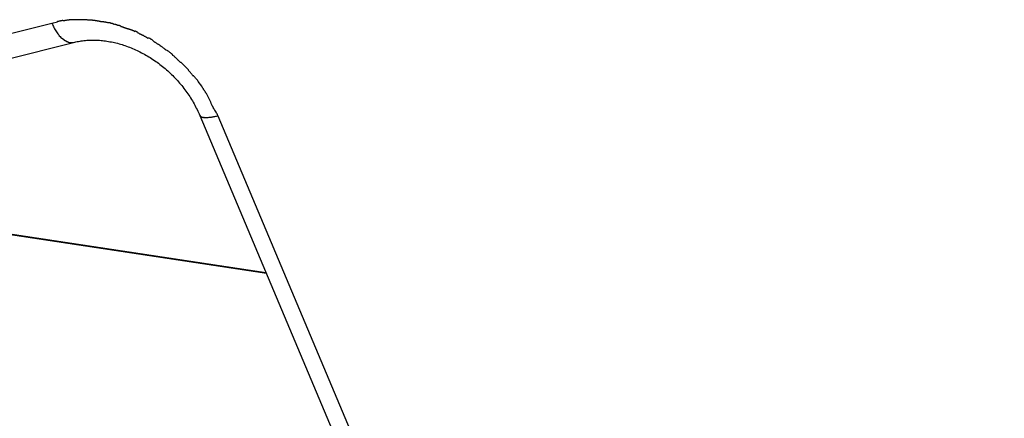
# Model space of a CAD drawing. Extents: x -65 to 65, y -24 to 24.
# Drawn here: x -24 to -23, y -8 to -8 of the extents above; entities that cross this region are included whole.
import ezdxf

# ---------------------------------------------------------------- set-up
doc = ezdxf.new("R2010")
doc.units = 0
doc.layers.get('0').update_dxf_attribs({"linetype": 'CONTINUOUS'})

msp = doc.modelspace()

# ---------------------------------------------------------------- linework, layer by layer
at = {"color": 0}
for points in [[(-24.0706, -7.866), (-23.5913, -7.7457)], [(-23.5913, -7.7457), (-23.5864, -7.7446)], [(-23.5913, -7.7457), (-23.5908, -7.7467), (-23.5904, -7.7478), (-23.5899, -7.7487), (-23.5895, -7.7497), (-23.5889, -7.7507), (-23.5884, -7.7516), (-23.5878, -7.7526), (-23.5872, -7.7534), (-23.5865, -7.7543), (-23.5859, -7.7552), (-23.5852, -7.7561), (-23.5847, -7.7569), (-23.584, -7.7575), (-23.5833, -7.7583), (-23.5826, -7.759)], [(-23.5816, -7.7436), (-23.5816, -7.7436), (-23.5817, -7.7436), (-23.582, -7.7436), (-23.5823, -7.7436), (-23.5826, -7.7437), (-23.5829, -7.7437), (-23.5832, -7.7438), (-23.5835, -7.7438), (-23.584, -7.7441), (-23.5843, -7.7441), (-23.5846, -7.7441), (-23.5849, -7.7441), (-23.5854, -7.7444), (-23.5857, -7.7444), (-23.586, -7.7445), (-23.5863, -7.7445), (-23.5866, -7.7447)], [(-23.5816, -7.7436), (-23.5816, -7.7436), (-23.5817, -7.7436), (-23.582, -7.7436), (-23.5823, -7.7436), (-23.5826, -7.7437), (-23.5829, -7.7437), (-23.5832, -7.7438), (-23.5835, -7.7438), (-23.584, -7.7441), (-23.5843, -7.7441), (-23.5846, -7.7441), (-23.5849, -7.7441), (-23.5854, -7.7444), (-23.5857, -7.7444), (-23.586, -7.7445), (-23.5863, -7.7445), (-23.5866, -7.7447)], [(-23.5763, -7.7431), (-23.5763, -7.7431), (-23.5764, -7.7431), (-23.5767, -7.7431), (-23.577, -7.7431), (-23.5773, -7.7432), (-23.5776, -7.7432), (-23.5779, -7.7432), (-23.5782, -7.7432), (-23.5788, -7.7435), (-23.5791, -7.7435), (-23.5794, -7.7435), (-23.5797, -7.7435), (-23.5802, -7.7437), (-23.5805, -7.7437), (-23.5808, -7.7437), (-23.5811, -7.7437), (-23.5814, -7.7439)], [(-23.5763, -7.7431), (-23.5763, -7.7431), (-23.5764, -7.7431), (-23.5767, -7.7431), (-23.577, -7.7431), (-23.5773, -7.7432), (-23.5776, -7.7432), (-23.5779, -7.7432), (-23.5782, -7.7432), (-23.5788, -7.7435), (-23.5791, -7.7435), (-23.5794, -7.7435), (-23.5797, -7.7435), (-23.5802, -7.7437), (-23.5805, -7.7437), (-23.5808, -7.7437), (-23.5811, -7.7437), (-23.5814, -7.7439)], [(-23.5707, -7.7428), (-23.5707, -7.7428), (-23.571, -7.7428), (-23.5713, -7.7428), (-23.5716, -7.7428), (-23.572, -7.7428), (-23.5723, -7.7428), (-23.5727, -7.7428), (-23.573, -7.7428), (-23.5736, -7.7429), (-23.5739, -7.7429), (-23.5742, -7.7429), (-23.5745, -7.7429), (-23.575, -7.7429), (-23.5753, -7.7429), (-23.5756, -7.7429), (-23.5759, -7.7429), (-23.5762, -7.7431)], [(-23.5707, -7.7428), (-23.5707, -7.7428), (-23.571, -7.7428), (-23.5713, -7.7428), (-23.5716, -7.7428), (-23.572, -7.7428), (-23.5723, -7.7428), (-23.5727, -7.7428), (-23.573, -7.7428), (-23.5736, -7.7429), (-23.5739, -7.7429), (-23.5742, -7.7429), (-23.5745, -7.7429), (-23.575, -7.7429), (-23.5753, -7.7429), (-23.5756, -7.7429), (-23.5759, -7.7429), (-23.5762, -7.7431)], [(-23.5653, -7.7428), (-23.5653, -7.7428), (-23.5653, -7.7428), (-23.5653, -7.7428), (-23.5653, -7.7428), (-23.5656, -7.7428), (-23.5656, -7.7428), (-23.5658, -7.7428), (-23.5658, -7.7428), (-23.5661, -7.7428), (-23.5661, -7.7428), (-23.5661, -7.7428), (-23.5661, -7.7428), (-23.5664, -7.7428), (-23.5664, -7.7428), (-23.5666, -7.7428), (-23.5666, -7.7428), (-23.5669, -7.7428), (-23.5669, -7.7428), (-23.5669, -7.7428), (-23.5672, -7.7428), (-23.5675, -7.7428), (-23.5678, -7.7428), (-23.5678, -7.7428), (-23.5681, -7.7428), (-23.5684, -7.7428), (-23.5687, -7.7428), (-23.5687, -7.7428), (-23.569, -7.7428), (-23.5693, -7.7428), (-23.5696, -7.7428), (-23.5697, -7.7428), (-23.57, -7.7428), (-23.5703, -7.7428), (-23.5706, -7.7428)], [(-23.5653, -7.7428), (-23.5653, -7.7428), (-23.5653, -7.7428), (-23.5653, -7.7428), (-23.5653, -7.7428), (-23.5656, -7.7428), (-23.5656, -7.7428), (-23.5658, -7.7428), (-23.5658, -7.7428), (-23.5661, -7.7428), (-23.5661, -7.7428), (-23.5661, -7.7428), (-23.5661, -7.7428), (-23.5664, -7.7428), (-23.5664, -7.7428), (-23.5666, -7.7428), (-23.5666, -7.7428), (-23.5669, -7.7428), (-23.5669, -7.7428), (-23.5669, -7.7428), (-23.5672, -7.7428), (-23.5675, -7.7428), (-23.5678, -7.7428), (-23.5678, -7.7428), (-23.5681, -7.7428), (-23.5684, -7.7428), (-23.5687, -7.7428), (-23.5687, -7.7428), (-23.569, -7.7428), (-23.5693, -7.7428), (-23.5696, -7.7428), (-23.5697, -7.7428), (-23.57, -7.7428), (-23.5703, -7.7428), (-23.5706, -7.7428)], [(-23.56, -7.7432), (-23.56, -7.7432), (-23.5601, -7.743), (-23.5604, -7.743), (-23.5607, -7.743), (-23.561, -7.743), (-23.5613, -7.743), (-23.5616, -7.743), (-23.5619, -7.743), (-23.5625, -7.743), (-23.5628, -7.7429), (-23.5631, -7.7429), (-23.5634, -7.7429), (-23.564, -7.7429), (-23.5643, -7.7429), (-23.5647, -7.7429), (-23.565, -7.7429), (-23.5656, -7.7429)], [(-23.56, -7.7432), (-23.56, -7.7432), (-23.5601, -7.743), (-23.5604, -7.743), (-23.5607, -7.743), (-23.561, -7.743), (-23.5613, -7.743), (-23.5616, -7.743), (-23.5619, -7.743), (-23.5625, -7.743), (-23.5628, -7.7429), (-23.5631, -7.7429), (-23.5634, -7.7429), (-23.564, -7.7429), (-23.5643, -7.7429), (-23.5647, -7.7429), (-23.565, -7.7429), (-23.5656, -7.7429)], [(-23.5539, -7.7436), (-23.5539, -7.7436), (-23.5541, -7.7434), (-23.5544, -7.7434), (-23.5547, -7.7434), (-23.5551, -7.7434), (-23.5554, -7.7433), (-23.5559, -7.7433), (-23.5562, -7.7433), (-23.5568, -7.7433), (-23.5571, -7.7431), (-23.5574, -7.7431), (-23.5577, -7.7431), (-23.5583, -7.7431), (-23.5586, -7.7431), (-23.5589, -7.7431), (-23.5592, -7.7431), (-23.5597, -7.7431)], [(-23.5539, -7.7436), (-23.5539, -7.7436), (-23.5541, -7.7434), (-23.5544, -7.7434), (-23.5547, -7.7434), (-23.5551, -7.7434), (-23.5554, -7.7433), (-23.5559, -7.7433), (-23.5562, -7.7433), (-23.5568, -7.7433), (-23.5571, -7.7431), (-23.5574, -7.7431), (-23.5577, -7.7431), (-23.5583, -7.7431), (-23.5586, -7.7431), (-23.5589, -7.7431), (-23.5592, -7.7431), (-23.5597, -7.7431)], [(-23.5483, -7.7446), (-23.5483, -7.7446), (-23.5485, -7.7444), (-23.5488, -7.7444), (-23.5491, -7.7443), (-23.5495, -7.7443), (-23.5498, -7.744), (-23.5503, -7.744), (-23.5506, -7.744), (-23.5512, -7.744), (-23.5515, -7.7437), (-23.5519, -7.7437), (-23.5522, -7.7437), (-23.5528, -7.7437), (-23.5531, -7.7436), (-23.5534, -7.7436), (-23.5537, -7.7436), (-23.5542, -7.7436)], [(-23.5483, -7.7446), (-23.5483, -7.7446), (-23.5485, -7.7444), (-23.5488, -7.7444), (-23.5491, -7.7443), (-23.5495, -7.7443), (-23.5498, -7.744), (-23.5503, -7.744), (-23.5506, -7.744), (-23.5512, -7.744), (-23.5515, -7.7437), (-23.5519, -7.7437), (-23.5522, -7.7437), (-23.5528, -7.7437), (-23.5531, -7.7436), (-23.5534, -7.7436), (-23.5537, -7.7436), (-23.5542, -7.7436)], [(-23.5423, -7.7455), (-23.5423, -7.7455), (-23.5425, -7.7453), (-23.5428, -7.7453), (-23.5431, -7.7453), (-23.5435, -7.7453), (-23.5438, -7.745), (-23.5443, -7.745), (-23.5446, -7.745), (-23.5452, -7.745), (-23.5455, -7.7447), (-23.546, -7.7447), (-23.5463, -7.7447), (-23.5469, -7.7447), (-23.5472, -7.7446), (-23.5476, -7.7446), (-23.5479, -7.7446), (-23.5484, -7.7446)], [(-23.5423, -7.7455), (-23.5423, -7.7455), (-23.5425, -7.7453), (-23.5428, -7.7453), (-23.5431, -7.7453), (-23.5435, -7.7453), (-23.5438, -7.745), (-23.5443, -7.745), (-23.5446, -7.745), (-23.5452, -7.745), (-23.5455, -7.7447), (-23.546, -7.7447), (-23.5463, -7.7447), (-23.5469, -7.7447), (-23.5472, -7.7446), (-23.5476, -7.7446), (-23.5479, -7.7446), (-23.5484, -7.7446)], [(-23.5365, -7.747), (-23.5365, -7.747), (-23.5367, -7.7467), (-23.537, -7.7467), (-23.5373, -7.7464), (-23.5376, -7.7464), (-23.5379, -7.7461), (-23.5383, -7.7461), (-23.5386, -7.746), (-23.5392, -7.746), (-23.5395, -7.7457), (-23.5398, -7.7457), (-23.5401, -7.7456), (-23.5407, -7.7456), (-23.541, -7.7455), (-23.5413, -7.7455), (-23.5416, -7.7455), (-23.5421, -7.7455)], [(-23.5365, -7.747), (-23.5365, -7.747), (-23.5367, -7.7467), (-23.537, -7.7467), (-23.5373, -7.7464), (-23.5376, -7.7464), (-23.5379, -7.7461), (-23.5383, -7.7461), (-23.5386, -7.746), (-23.5392, -7.746), (-23.5395, -7.7457), (-23.5398, -7.7457), (-23.5401, -7.7456), (-23.5407, -7.7456), (-23.541, -7.7455), (-23.5413, -7.7455), (-23.5416, -7.7455), (-23.5421, -7.7455)], [(-23.5304, -7.7489), (-23.5304, -7.7489), (-23.5306, -7.7486), (-23.5309, -7.7486), (-23.5312, -7.7483), (-23.5316, -7.7483), (-23.5319, -7.748), (-23.5324, -7.748), (-23.5327, -7.7478), (-23.5333, -7.7478), (-23.5336, -7.7475), (-23.5339, -7.7475), (-23.5342, -7.7473), (-23.5348, -7.7473), (-23.5351, -7.747), (-23.5355, -7.747), (-23.5358, -7.747), (-23.5363, -7.747)], [(-23.5304, -7.7489), (-23.5304, -7.7489), (-23.5306, -7.7486), (-23.5309, -7.7486), (-23.5312, -7.7483), (-23.5316, -7.7483), (-23.5319, -7.748), (-23.5324, -7.748), (-23.5327, -7.7478), (-23.5333, -7.7478), (-23.5336, -7.7475), (-23.5339, -7.7475), (-23.5342, -7.7473), (-23.5348, -7.7473), (-23.5351, -7.747), (-23.5355, -7.747), (-23.5358, -7.747), (-23.5363, -7.747)], [(-23.5246, -7.751), (-23.5246, -7.751), (-23.5249, -7.7507), (-23.5252, -7.7507), (-23.5255, -7.7504), (-23.5259, -7.7504), (-23.5262, -7.7501), (-23.5267, -7.7501), (-23.527, -7.7499), (-23.5276, -7.7499), (-23.5279, -7.7496), (-23.5283, -7.7496), (-23.5286, -7.7493), (-23.5292, -7.7493), (-23.5295, -7.749), (-23.5299, -7.749), (-23.5302, -7.749), (-23.5307, -7.749)], [(-23.5246, -7.751), (-23.5246, -7.751), (-23.5249, -7.7507), (-23.5252, -7.7507), (-23.5255, -7.7504), (-23.5259, -7.7504), (-23.5262, -7.7501), (-23.5267, -7.7501), (-23.527, -7.7499), (-23.5276, -7.7499), (-23.5279, -7.7496), (-23.5283, -7.7496), (-23.5286, -7.7493), (-23.5292, -7.7493), (-23.5295, -7.749), (-23.5299, -7.749), (-23.5302, -7.749), (-23.5307, -7.749)], [(-23.5184, -7.7534), (-23.5184, -7.7534), (-23.5187, -7.7531), (-23.519, -7.753), (-23.5193, -7.7527), (-23.5197, -7.7527), (-23.52, -7.7524), (-23.5205, -7.7524), (-23.5208, -7.7521), (-23.5214, -7.7521), (-23.5217, -7.7518), (-23.5222, -7.7516), (-23.5225, -7.7513), (-23.5231, -7.7513), (-23.5234, -7.751), (-23.5238, -7.751), (-23.5241, -7.7509), (-23.5246, -7.7509)], [(-23.5184, -7.7534), (-23.5184, -7.7534), (-23.5187, -7.7531), (-23.519, -7.753), (-23.5193, -7.7527), (-23.5197, -7.7527), (-23.52, -7.7524), (-23.5205, -7.7524), (-23.5208, -7.7521), (-23.5214, -7.7521), (-23.5217, -7.7518), (-23.5222, -7.7516), (-23.5225, -7.7513), (-23.5231, -7.7513), (-23.5234, -7.751), (-23.5238, -7.751), (-23.5241, -7.7509), (-23.5246, -7.7509)], [(-23.5826, -7.7589), (-23.5826, -7.7589), (-23.5823, -7.7589), (-23.5823, -7.7589), (-23.5823, -7.7589), (-23.5823, -7.7589), (-23.5821, -7.7589), (-23.5821, -7.7589), (-23.5821, -7.7589), (-23.5821, -7.7592), (-23.5819, -7.7592), (-23.5819, -7.7592), (-23.5819, -7.7592), (-23.5819, -7.7593), (-23.5819, -7.7593), (-23.5819, -7.7593), (-23.5819, -7.7593), (-23.5819, -7.7596)], [(-23.5826, -7.7589), (-23.5826, -7.7589), (-23.5823, -7.7589), (-23.5823, -7.7589), (-23.5823, -7.7589), (-23.5823, -7.7589), (-23.5821, -7.7589), (-23.5821, -7.7589), (-23.5821, -7.7589), (-23.5821, -7.7592), (-23.5819, -7.7592), (-23.5819, -7.7592), (-23.5819, -7.7592), (-23.5819, -7.7593), (-23.5819, -7.7593), (-23.5819, -7.7593), (-23.5819, -7.7593), (-23.5819, -7.7596)], [(-23.5818, -7.7596), (-23.5818, -7.7596), (-23.5815, -7.7596), (-23.5815, -7.7596), (-23.5815, -7.7596), (-23.5815, -7.7596), (-23.5814, -7.7596), (-23.5814, -7.7596), (-23.5814, -7.7596), (-23.5814, -7.7598), (-23.5811, -7.7598), (-23.5811, -7.7598), (-23.5811, -7.7598), (-23.5811, -7.7598), (-23.5811, -7.7598), (-23.5811, -7.7598), (-23.5811, -7.7598), (-23.5811, -7.7601)], [(-23.5818, -7.7596), (-23.5818, -7.7596), (-23.5815, -7.7596), (-23.5815, -7.7596), (-23.5815, -7.7596), (-23.5815, -7.7596), (-23.5814, -7.7596), (-23.5814, -7.7596), (-23.5814, -7.7596), (-23.5814, -7.7598), (-23.5811, -7.7598), (-23.5811, -7.7598), (-23.5811, -7.7598), (-23.5811, -7.7598), (-23.5811, -7.7598), (-23.5811, -7.7598), (-23.5811, -7.7598), (-23.5811, -7.7601)], [(-23.5126, -7.7562), (-23.5126, -7.7562), (-23.5129, -7.7559), (-23.5132, -7.7557), (-23.5135, -7.7554), (-23.5139, -7.7554), (-23.5142, -7.7551), (-23.5145, -7.7548), (-23.5148, -7.7545), (-23.5154, -7.7545), (-23.5157, -7.7542), (-23.516, -7.7539), (-23.5163, -7.7536), (-23.5169, -7.7535), (-23.5172, -7.7532), (-23.5175, -7.7531), (-23.5178, -7.7529), (-23.5183, -7.7529)], [(-23.5126, -7.7562), (-23.5126, -7.7562), (-23.5129, -7.7559), (-23.5132, -7.7557), (-23.5135, -7.7554), (-23.5139, -7.7554), (-23.5142, -7.7551), (-23.5145, -7.7548), (-23.5148, -7.7545), (-23.5154, -7.7545), (-23.5157, -7.7542), (-23.516, -7.7539), (-23.5163, -7.7536), (-23.5169, -7.7535), (-23.5172, -7.7532), (-23.5175, -7.7531), (-23.5178, -7.7529), (-23.5183, -7.7529)], [(-23.5069, -7.7593), (-23.5069, -7.7593), (-23.5072, -7.759), (-23.5075, -7.7588), (-23.5078, -7.7585), (-23.5082, -7.7585), (-23.5085, -7.7582), (-23.5089, -7.7579), (-23.5092, -7.7576), (-23.5098, -7.7576), (-23.5101, -7.7573), (-23.5104, -7.757), (-23.5107, -7.7567), (-23.5113, -7.7567), (-23.5116, -7.7564), (-23.512, -7.7564), (-23.5123, -7.7562), (-23.5128, -7.7562)], [(-23.5069, -7.7593), (-23.5069, -7.7593), (-23.5072, -7.759), (-23.5075, -7.7588), (-23.5078, -7.7585), (-23.5082, -7.7585), (-23.5085, -7.7582), (-23.5089, -7.7579), (-23.5092, -7.7576), (-23.5098, -7.7576), (-23.5101, -7.7573), (-23.5104, -7.757), (-23.5107, -7.7567), (-23.5113, -7.7567), (-23.5116, -7.7564), (-23.512, -7.7564), (-23.5123, -7.7562), (-23.5128, -7.7562)], [(-23.5013, -7.7622), (-23.5013, -7.7622), (-23.5016, -7.7619), (-23.5019, -7.7616), (-23.5022, -7.7613), (-23.5025, -7.7612), (-23.5028, -7.7609), (-23.5031, -7.7606), (-23.5034, -7.7603), (-23.5039, -7.7603), (-23.5042, -7.76), (-23.5045, -7.7597), (-23.5048, -7.7594), (-23.5053, -7.7594), (-23.5056, -7.7591), (-23.5059, -7.7591), (-23.5062, -7.7589), (-23.5068, -7.7589)], [(-23.5013, -7.7622), (-23.5013, -7.7622), (-23.5016, -7.7619), (-23.5019, -7.7616), (-23.5022, -7.7613), (-23.5025, -7.7612), (-23.5028, -7.7609), (-23.5031, -7.7606), (-23.5034, -7.7603), (-23.5039, -7.7603), (-23.5042, -7.76), (-23.5045, -7.7597), (-23.5048, -7.7594), (-23.5053, -7.7594), (-23.5056, -7.7591), (-23.5059, -7.7591), (-23.5062, -7.7589), (-23.5068, -7.7589)], [(-24.0516, -7.883), (-23.5722, -7.7627)], [(-23.5811, -7.7602), (-23.5811, -7.7602), (-23.5808, -7.7602), (-23.5808, -7.7602), (-23.5808, -7.7602), (-23.5808, -7.7602), (-23.5806, -7.7602), (-23.5806, -7.7602), (-23.5806, -7.7602), (-23.5806, -7.7604), (-23.5804, -7.7604), (-23.5804, -7.7604), (-23.5804, -7.7604), (-23.5804, -7.7605), (-23.5804, -7.7605), (-23.5804, -7.7605), (-23.5804, -7.7605), (-23.5804, -7.7607)], [(-23.5811, -7.7602), (-23.5811, -7.7602), (-23.5808, -7.7602), (-23.5808, -7.7602), (-23.5808, -7.7602), (-23.5808, -7.7602), (-23.5806, -7.7602), (-23.5806, -7.7602), (-23.5806, -7.7602), (-23.5806, -7.7604), (-23.5804, -7.7604), (-23.5804, -7.7604), (-23.5804, -7.7604), (-23.5804, -7.7605), (-23.5804, -7.7605), (-23.5804, -7.7605), (-23.5804, -7.7605), (-23.5804, -7.7607)], [(-23.5804, -7.7607), (-23.5804, -7.7607), (-23.5801, -7.7607), (-23.5801, -7.7607), (-23.5801, -7.7607), (-23.5801, -7.7607), (-23.58, -7.7607), (-23.58, -7.7607), (-23.58, -7.7607), (-23.58, -7.7608), (-23.5797, -7.7608), (-23.5797, -7.7608), (-23.5797, -7.7608), (-23.5797, -7.7608), (-23.5797, -7.7608), (-23.5797, -7.7608), (-23.5797, -7.7608), (-23.5797, -7.7611)], [(-23.5804, -7.7607), (-23.5804, -7.7607), (-23.5801, -7.7607), (-23.5801, -7.7607), (-23.5801, -7.7607), (-23.5801, -7.7607), (-23.58, -7.7607), (-23.58, -7.7607), (-23.58, -7.7607), (-23.58, -7.7608), (-23.5797, -7.7608), (-23.5797, -7.7608), (-23.5797, -7.7608), (-23.5797, -7.7608), (-23.5797, -7.7608), (-23.5797, -7.7608), (-23.5797, -7.7608), (-23.5797, -7.7611)], [(-23.5797, -7.7611), (-23.5797, -7.7611), (-23.5794, -7.7611), (-23.5794, -7.7611), (-23.5794, -7.7611), (-23.5794, -7.7611), (-23.5793, -7.7611), (-23.5793, -7.7611), (-23.5793, -7.7611), (-23.5793, -7.7613), (-23.579, -7.7613), (-23.579, -7.7613), (-23.579, -7.7613), (-23.579, -7.7613), (-23.579, -7.7613), (-23.579, -7.7613), (-23.579, -7.7613), (-23.579, -7.7616)], [(-23.5797, -7.7611), (-23.5797, -7.7611), (-23.5794, -7.7611), (-23.5794, -7.7611), (-23.5794, -7.7611), (-23.5794, -7.7611), (-23.5793, -7.7611), (-23.5793, -7.7611), (-23.5793, -7.7611), (-23.5793, -7.7613), (-23.579, -7.7613), (-23.579, -7.7613), (-23.579, -7.7613), (-23.579, -7.7613), (-23.579, -7.7613), (-23.579, -7.7613), (-23.579, -7.7613), (-23.579, -7.7616)], [(-23.579, -7.7615), (-23.579, -7.7615), (-23.5787, -7.7615), (-23.5787, -7.7615), (-23.5787, -7.7615), (-23.5787, -7.7615), (-23.5786, -7.7615), (-23.5786, -7.7615), (-23.5786, -7.7615), (-23.5786, -7.7616), (-23.5783, -7.7616), (-23.5783, -7.7616), (-23.5783, -7.7616), (-23.5783, -7.7616), (-23.5783, -7.7616), (-23.5783, -7.7616), (-23.5783, -7.7616), (-23.5783, -7.7619)], [(-23.579, -7.7615), (-23.579, -7.7615), (-23.5787, -7.7615), (-23.5787, -7.7615), (-23.5787, -7.7615), (-23.5787, -7.7615), (-23.5786, -7.7615), (-23.5786, -7.7615), (-23.5786, -7.7615), (-23.5786, -7.7616), (-23.5783, -7.7616), (-23.5783, -7.7616), (-23.5783, -7.7616), (-23.5783, -7.7616), (-23.5783, -7.7616), (-23.5783, -7.7616), (-23.5783, -7.7616), (-23.5783, -7.7619)], [(-23.5783, -7.762), (-23.5783, -7.762), (-23.578, -7.762), (-23.578, -7.762), (-23.578, -7.762), (-23.578, -7.762), (-23.5779, -7.762), (-23.5779, -7.762), (-23.5779, -7.762), (-23.5779, -7.762), (-23.5776, -7.762), (-23.5776, -7.762), (-23.5776, -7.762), (-23.5776, -7.762), (-23.5776, -7.762), (-23.5776, -7.762), (-23.5776, -7.762), (-23.5776, -7.7623)], [(-23.5783, -7.762), (-23.5783, -7.762), (-23.578, -7.762), (-23.578, -7.762), (-23.578, -7.762), (-23.578, -7.762), (-23.5779, -7.762), (-23.5779, -7.762), (-23.5779, -7.762), (-23.5779, -7.762), (-23.5776, -7.762), (-23.5776, -7.762), (-23.5776, -7.762), (-23.5776, -7.762), (-23.5776, -7.762), (-23.5776, -7.762), (-23.5776, -7.762), (-23.5776, -7.7623)], [(-23.5776, -7.7622), (-23.5776, -7.7622), (-23.5773, -7.7622), (-23.5773, -7.7622), (-23.5773, -7.7622), (-23.5773, -7.7622), (-23.5771, -7.7622), (-23.5771, -7.7622), (-23.5771, -7.7622), (-23.5771, -7.7622), (-23.5768, -7.7622), (-23.5768, -7.7622), (-23.5768, -7.7622), (-23.5768, -7.7622), (-23.5768, -7.7622), (-23.5768, -7.7622), (-23.5768, -7.7622), (-23.5768, -7.7624)], [(-23.5776, -7.7622), (-23.5776, -7.7622), (-23.5773, -7.7622), (-23.5773, -7.7622), (-23.5773, -7.7622), (-23.5773, -7.7622), (-23.5771, -7.7622), (-23.5771, -7.7622), (-23.5771, -7.7622), (-23.5771, -7.7622), (-23.5768, -7.7622), (-23.5768, -7.7622), (-23.5768, -7.7622), (-23.5768, -7.7622), (-23.5768, -7.7622), (-23.5768, -7.7622), (-23.5768, -7.7622), (-23.5768, -7.7624)], [(-23.5769, -7.7625), (-23.5769, -7.7625), (-23.5766, -7.7625), (-23.5766, -7.7625), (-23.5766, -7.7625), (-23.5766, -7.7625), (-23.5765, -7.7625), (-23.5765, -7.7625), (-23.5765, -7.7625), (-23.5765, -7.7625), (-23.5762, -7.7625), (-23.5762, -7.7625), (-23.5762, -7.7625), (-23.5762, -7.7625), (-23.5762, -7.7625), (-23.5762, -7.7625), (-23.5762, -7.7625), (-23.5762, -7.7626)], [(-23.5769, -7.7625), (-23.5769, -7.7625), (-23.5766, -7.7625), (-23.5766, -7.7625), (-23.5766, -7.7625), (-23.5766, -7.7625), (-23.5765, -7.7625), (-23.5765, -7.7625), (-23.5765, -7.7625), (-23.5765, -7.7625), (-23.5762, -7.7625), (-23.5762, -7.7625), (-23.5762, -7.7625), (-23.5762, -7.7625), (-23.5762, -7.7625), (-23.5762, -7.7625), (-23.5762, -7.7625), (-23.5762, -7.7626)], [(-23.5761, -7.7627), (-23.5755, -7.7628)], [(-23.5755, -7.7628), (-23.5755, -7.7628), (-23.5752, -7.7628), (-23.5752, -7.7628), (-23.5752, -7.7628), (-23.5752, -7.7628), (-23.5752, -7.7628), (-23.5752, -7.7628), (-23.5752, -7.7628), (-23.5752, -7.7628), (-23.5749, -7.7628), (-23.5749, -7.7628), (-23.5749, -7.7628), (-23.5749, -7.7628), (-23.5749, -7.7628), (-23.5749, -7.7628), (-23.5749, -7.7628), (-23.5749, -7.7629)], [(-23.5755, -7.7628), (-23.5755, -7.7628), (-23.5752, -7.7628), (-23.5752, -7.7628), (-23.5752, -7.7628), (-23.5752, -7.7628), (-23.5752, -7.7628), (-23.5752, -7.7628), (-23.5752, -7.7628), (-23.5752, -7.7628), (-23.5749, -7.7628), (-23.5749, -7.7628), (-23.5749, -7.7628), (-23.5749, -7.7628), (-23.5749, -7.7628), (-23.5749, -7.7628), (-23.5749, -7.7628), (-23.5749, -7.7629)], [(-23.5749, -7.7629), (-23.5749, -7.7629), (-23.5746, -7.7629), (-23.5746, -7.7629), (-23.5746, -7.7629), (-23.5746, -7.7629), (-23.5746, -7.7629), (-23.5746, -7.7629), (-23.5746, -7.7629), (-23.5746, -7.7629), (-23.5746, -7.7629), (-23.5746, -7.7629), (-23.5746, -7.7629), (-23.5746, -7.7629), (-23.5746, -7.7629), (-23.5746, -7.7629), (-23.5746, -7.7629), (-23.5746, -7.7629), (-23.5746, -7.7629), (-23.5743, -7.7628), (-23.5743, -7.7628), (-23.5743, -7.7628), (-23.5743, -7.7628), (-23.5741, -7.7628), (-23.5741, -7.7628), (-23.5741, -7.7628), (-23.5741, -7.7628), (-23.5738, -7.7628), (-23.5738, -7.7628), (-23.5738, -7.7628), (-23.5738, -7.7628), (-23.5738, -7.7628), (-23.5738, -7.7628), (-23.5738, -7.7628), (-23.5738, -7.7628)], [(-23.5749, -7.7629), (-23.5749, -7.7629), (-23.5746, -7.7629), (-23.5746, -7.7629), (-23.5746, -7.7629), (-23.5746, -7.7629), (-23.5746, -7.7629), (-23.5746, -7.7629), (-23.5746, -7.7629), (-23.5746, -7.7629), (-23.5746, -7.7629), (-23.5746, -7.7629), (-23.5746, -7.7629), (-23.5746, -7.7629), (-23.5746, -7.7629), (-23.5746, -7.7629), (-23.5746, -7.7629), (-23.5746, -7.7629), (-23.5746, -7.7629), (-23.5743, -7.7628), (-23.5743, -7.7628), (-23.5743, -7.7628), (-23.5743, -7.7628), (-23.5741, -7.7628), (-23.5741, -7.7628), (-23.5741, -7.7628), (-23.5741, -7.7628), (-23.5738, -7.7628), (-23.5738, -7.7628), (-23.5738, -7.7628), (-23.5738, -7.7628), (-23.5738, -7.7628), (-23.5738, -7.7628), (-23.5738, -7.7628), (-23.5738, -7.7628)], [(-23.5738, -7.7629), (-23.5738, -7.7629), (-23.5735, -7.7627), (-23.5735, -7.7627), (-23.5732, -7.7627), (-23.5732, -7.7627), (-23.5729, -7.7627), (-23.5729, -7.7627), (-23.5729, -7.7627), (-23.5729, -7.7627), (-23.5726, -7.7627), (-23.5726, -7.7627), (-23.5726, -7.7627), (-23.5726, -7.7627), (-23.5723, -7.7627), (-23.5723, -7.7627), (-23.5723, -7.7627), (-23.5723, -7.7627)], [(-23.5738, -7.7629), (-23.5738, -7.7629), (-23.5735, -7.7627), (-23.5735, -7.7627), (-23.5732, -7.7627), (-23.5732, -7.7627), (-23.5729, -7.7627), (-23.5729, -7.7627), (-23.5729, -7.7627), (-23.5729, -7.7627), (-23.5726, -7.7627), (-23.5726, -7.7627), (-23.5726, -7.7627), (-23.5726, -7.7627), (-23.5723, -7.7627), (-23.5723, -7.7627), (-23.5723, -7.7627), (-23.5723, -7.7627)], [(-23.5723, -7.7627), (-23.5711, -7.7624), (-23.5701, -7.7623), (-23.5689, -7.762), (-23.5677, -7.7618), (-23.5665, -7.7616), (-23.5654, -7.7614), (-23.5642, -7.7613), (-23.563, -7.7611), (-23.5618, -7.761), (-23.5606, -7.7609), (-23.5594, -7.7608), (-23.5581, -7.7608), (-23.5569, -7.7607), (-23.5557, -7.7607), (-23.5544, -7.7607), (-23.5531, -7.7607), (-23.5518, -7.7608), (-23.5506, -7.7608), (-23.5493, -7.7609), (-23.548, -7.761), (-23.5467, -7.7611), (-23.5455, -7.7613), (-23.5441, -7.7615), (-23.5428, -7.7617), (-23.5416, -7.7619), (-23.5402, -7.7621), (-23.5389, -7.7623), (-23.5375, -7.7625), (-23.5363, -7.7628), (-23.5349, -7.7631), (-23.5336, -7.7635), (-23.5322, -7.7639), (-23.531, -7.7642), (-23.5296, -7.7646), (-23.5283, -7.7651), (-23.527, -7.7655), (-23.5256, -7.766), (-23.5243, -7.7665), (-23.5229, -7.767), (-23.5217, -7.7674), (-23.5203, -7.768), (-23.519, -7.7686), (-23.5177, -7.7692), (-23.5164, -7.7698), (-23.5151, -7.7704), (-23.5138, -7.7711), (-23.5125, -7.7718), (-23.5112, -7.7724), (-23.5099, -7.7731), (-23.5086, -7.7738), (-23.5074, -7.7746), (-23.5061, -7.7753), (-23.5049, -7.7761), (-23.5036, -7.7768), (-23.5024, -7.7777), (-23.5012, -7.7785), (-23.4999, -7.7794), (-23.4987, -7.7802), (-23.4975, -7.7811), (-23.4963, -7.782), (-23.4951, -7.7829), (-23.4939, -7.7838), (-23.4929, -7.7848), (-23.4917, -7.7858), (-23.4905, -7.7867), (-23.4894, -7.7877), (-23.4884, -7.7887), (-23.4872, -7.7898), (-23.4861, -7.7908), (-23.485, -7.7918), (-23.4841, -7.7929), (-23.483, -7.794), (-23.482, -7.7951), (-23.4809, -7.7962), (-23.4799, -7.7973), (-23.479, -7.7984), (-23.478, -7.7996), (-23.4771, -7.8007), (-23.4761, -7.8019), (-23.4752, -7.8031), (-23.4744, -7.8043), (-23.4735, -7.8055), (-23.4726, -7.8066), (-23.4717, -7.8079), (-23.4709, -7.8091), (-23.47, -7.8103), (-23.4693, -7.8115), (-23.4685, -7.8128), (-23.4677, -7.8141), (-23.467, -7.8153), (-23.4663, -7.8166), (-23.4655, -7.8179), (-23.4649, -7.8192), (-23.4643, -7.8204), (-23.4636, -7.8217), (-23.463, -7.823), (-23.4624, -7.8243), (-23.4618, -7.8256), (-23.4612, -7.8269)], [(-23.4958, -7.766), (-23.4958, -7.766), (-23.4959, -7.7657), (-23.4962, -7.7655), (-23.4965, -7.7652), (-23.4968, -7.7652), (-23.4971, -7.7649), (-23.4976, -7.7646), (-23.4979, -7.7643), (-23.4985, -7.7642), (-23.4988, -7.7639), (-23.4991, -7.7636), (-23.4994, -7.7633), (-23.5, -7.7631), (-23.5003, -7.7628), (-23.5006, -7.7628), (-23.5009, -7.7626), (-23.5013, -7.7626)], [(-23.4958, -7.766), (-23.4958, -7.766), (-23.4959, -7.7657), (-23.4962, -7.7655), (-23.4965, -7.7652), (-23.4968, -7.7652), (-23.4971, -7.7649), (-23.4976, -7.7646), (-23.4979, -7.7643), (-23.4985, -7.7642), (-23.4988, -7.7639), (-23.4991, -7.7636), (-23.4994, -7.7633), (-23.5, -7.7631), (-23.5003, -7.7628), (-23.5006, -7.7628), (-23.5009, -7.7626), (-23.5013, -7.7626)], [(-23.4907, -7.7699), (-23.4907, -7.7699), (-23.4908, -7.7696), (-23.4911, -7.7694), (-23.4914, -7.7691), (-23.4917, -7.769), (-23.492, -7.7687), (-23.4923, -7.7684), (-23.4926, -7.7681), (-23.4931, -7.7679), (-23.4934, -7.7676), (-23.4937, -7.7673), (-23.494, -7.767), (-23.4945, -7.7667), (-23.4948, -7.7664), (-23.4951, -7.7663), (-23.4954, -7.7661), (-23.4957, -7.7661)], [(-23.4907, -7.7699), (-23.4907, -7.7699), (-23.4908, -7.7696), (-23.4911, -7.7694), (-23.4914, -7.7691), (-23.4917, -7.769), (-23.492, -7.7687), (-23.4923, -7.7684), (-23.4926, -7.7681), (-23.4931, -7.7679), (-23.4934, -7.7676), (-23.4937, -7.7673), (-23.494, -7.767), (-23.4945, -7.7667), (-23.4948, -7.7664), (-23.4951, -7.7663), (-23.4954, -7.7661), (-23.4957, -7.7661)], [(-23.4853, -7.7737), (-23.4853, -7.7737), (-23.4853, -7.7734), (-23.4856, -7.7732), (-23.4859, -7.7729), (-23.4862, -7.7728), (-23.4865, -7.7725), (-23.4868, -7.7722), (-23.4871, -7.7719), (-23.4877, -7.7717), (-23.488, -7.7714), (-23.4883, -7.7711), (-23.4886, -7.7708), (-23.4891, -7.7705), (-23.4894, -7.7702), (-23.4897, -7.7701), (-23.49, -7.7699), (-23.4903, -7.7699)], [(-23.4853, -7.7737), (-23.4853, -7.7737), (-23.4853, -7.7734), (-23.4856, -7.7732), (-23.4859, -7.7729), (-23.4862, -7.7728), (-23.4865, -7.7725), (-23.4868, -7.7722), (-23.4871, -7.7719), (-23.4877, -7.7717), (-23.488, -7.7714), (-23.4883, -7.7711), (-23.4886, -7.7708), (-23.4891, -7.7705), (-23.4894, -7.7702), (-23.4897, -7.7701), (-23.49, -7.7699), (-23.4903, -7.7699)], [(-23.4805, -7.7784), (-23.4805, -7.7784), (-23.4806, -7.7781), (-23.4809, -7.7778), (-23.4812, -7.7775), (-23.4815, -7.7772), (-23.4818, -7.7768), (-23.4821, -7.7765), (-23.4824, -7.7762), (-23.483, -7.7759), (-23.4833, -7.7755), (-23.4836, -7.7752), (-23.4839, -7.7749), (-23.4844, -7.7746), (-23.4847, -7.7743), (-23.485, -7.7741), (-23.4853, -7.7739), (-23.4856, -7.7739)], [(-23.4805, -7.7784), (-23.4805, -7.7784), (-23.4806, -7.7781), (-23.4809, -7.7778), (-23.4812, -7.7775), (-23.4815, -7.7772), (-23.4818, -7.7768), (-23.4821, -7.7765), (-23.4824, -7.7762), (-23.483, -7.7759), (-23.4833, -7.7755), (-23.4836, -7.7752), (-23.4839, -7.7749), (-23.4844, -7.7746), (-23.4847, -7.7743), (-23.485, -7.7741), (-23.4853, -7.7739), (-23.4856, -7.7739)], [(-23.4757, -7.7825), (-23.4757, -7.7825), (-23.4758, -7.7822), (-23.4761, -7.7819), (-23.4764, -7.7816), (-23.4767, -7.7814), (-23.477, -7.7811), (-23.4773, -7.7808), (-23.4776, -7.7805), (-23.4781, -7.7804), (-23.4784, -7.7801), (-23.4787, -7.7798), (-23.479, -7.7795), (-23.4793, -7.7792), (-23.4796, -7.7789), (-23.4799, -7.7786), (-23.4802, -7.7783), (-23.4805, -7.7783)], [(-23.4757, -7.7825), (-23.4757, -7.7825), (-23.4758, -7.7822), (-23.4761, -7.7819), (-23.4764, -7.7816), (-23.4767, -7.7814), (-23.477, -7.7811), (-23.4773, -7.7808), (-23.4776, -7.7805), (-23.4781, -7.7804), (-23.4784, -7.7801), (-23.4787, -7.7798), (-23.479, -7.7795), (-23.4793, -7.7792), (-23.4796, -7.7789), (-23.4799, -7.7786), (-23.4802, -7.7783), (-23.4805, -7.7783)], [(-23.4712, -7.7871), (-23.4712, -7.7871), (-23.4712, -7.7868), (-23.4715, -7.7865), (-23.4718, -7.7862), (-23.4721, -7.786), (-23.4724, -7.7857), (-23.4727, -7.7854), (-23.473, -7.7851), (-23.4733, -7.7848), (-23.4736, -7.7845), (-23.4739, -7.7842), (-23.4742, -7.7839), (-23.4745, -7.7836), (-23.4747, -7.7833), (-23.475, -7.783), (-23.4753, -7.7827), (-23.4756, -7.7827)], [(-23.4712, -7.7871), (-23.4712, -7.7871), (-23.4712, -7.7868), (-23.4715, -7.7865), (-23.4718, -7.7862), (-23.4721, -7.786), (-23.4724, -7.7857), (-23.4727, -7.7854), (-23.473, -7.7851), (-23.4733, -7.7848), (-23.4736, -7.7845), (-23.4739, -7.7842), (-23.4742, -7.7839), (-23.4745, -7.7836), (-23.4747, -7.7833), (-23.475, -7.783), (-23.4753, -7.7827), (-23.4756, -7.7827)], [(-23.467, -7.7924), (-23.467, -7.7924), (-23.467, -7.792), (-23.4673, -7.7917), (-23.4676, -7.7914), (-23.4679, -7.7911), (-23.4682, -7.7906), (-23.4685, -7.7903), (-23.4688, -7.79), (-23.4691, -7.7897), (-23.4694, -7.7893), (-23.4697, -7.789), (-23.47, -7.7887), (-23.4703, -7.7884), (-23.4705, -7.7881), (-23.4708, -7.7878), (-23.4711, -7.7875), (-23.4714, -7.7875)], [(-23.467, -7.7924), (-23.467, -7.7924), (-23.467, -7.792), (-23.4673, -7.7917), (-23.4676, -7.7914), (-23.4679, -7.7911), (-23.4682, -7.7906), (-23.4685, -7.7903), (-23.4688, -7.79), (-23.4691, -7.7897), (-23.4694, -7.7893), (-23.4697, -7.789), (-23.47, -7.7887), (-23.4703, -7.7884), (-23.4705, -7.7881), (-23.4708, -7.7878), (-23.4711, -7.7875), (-23.4714, -7.7875)], [(-23.4629, -7.7967), (-23.4629, -7.7967), (-23.4629, -7.7964), (-23.4631, -7.7961), (-23.4633, -7.7958), (-23.4636, -7.7956), (-23.4639, -7.7953), (-23.4642, -7.795), (-23.4645, -7.7947), (-23.4648, -7.7944), (-23.4651, -7.794), (-23.4654, -7.7937), (-23.4657, -7.7934), (-23.466, -7.7931), (-23.4661, -7.7928), (-23.4664, -7.7925), (-23.4666, -7.7922), (-23.4669, -7.7921)], [(-23.4629, -7.7967), (-23.4629, -7.7967), (-23.4629, -7.7964), (-23.4631, -7.7961), (-23.4633, -7.7958), (-23.4636, -7.7956), (-23.4639, -7.7953), (-23.4642, -7.795), (-23.4645, -7.7947), (-23.4648, -7.7944), (-23.4651, -7.794), (-23.4654, -7.7937), (-23.4657, -7.7934), (-23.466, -7.7931), (-23.4661, -7.7928), (-23.4664, -7.7925), (-23.4666, -7.7922), (-23.4669, -7.7921)], [(-23.463, -7.797), (-23.4597, -7.8013)], [(-23.4563, -7.8067), (-23.4563, -7.8067), (-23.4563, -7.8063), (-23.4566, -7.806), (-23.4568, -7.8057), (-23.4571, -7.8054), (-23.4571, -7.8049), (-23.4574, -7.8046), (-23.4577, -7.8043), (-23.458, -7.804), (-23.458, -7.8034), (-23.4583, -7.8031), (-23.4586, -7.8028), (-23.4589, -7.8025), (-23.4589, -7.8022), (-23.4592, -7.8019), (-23.4595, -7.8016), (-23.4598, -7.8014)], [(-23.4563, -7.8067), (-23.4563, -7.8067), (-23.4563, -7.8063), (-23.4566, -7.806), (-23.4568, -7.8057), (-23.4571, -7.8054), (-23.4571, -7.8049), (-23.4574, -7.8046), (-23.4577, -7.8043), (-23.458, -7.804), (-23.458, -7.8034), (-23.4583, -7.8031), (-23.4586, -7.8028), (-23.4589, -7.8025), (-23.4589, -7.8022), (-23.4592, -7.8019), (-23.4595, -7.8016), (-23.4598, -7.8014)], [(-23.4514, -7.8158), (-23.4514, -7.8158), (-23.4515, -7.8152), (-23.4518, -7.8146), (-23.4521, -7.814), (-23.4524, -7.8135), (-23.4527, -7.8129), (-23.453, -7.8123), (-23.4533, -7.8117), (-23.4537, -7.8112), (-23.454, -7.8106), (-23.4543, -7.81), (-23.4546, -7.8094), (-23.4549, -7.8088), (-23.4552, -7.8082), (-23.4555, -7.8077), (-23.4558, -7.8072), (-23.4561, -7.8069)], [(-23.4514, -7.8158), (-23.4514, -7.8158), (-23.4515, -7.8152), (-23.4518, -7.8146), (-23.4521, -7.814), (-23.4524, -7.8135), (-23.4527, -7.8129), (-23.453, -7.8123), (-23.4533, -7.8117), (-23.4537, -7.8112), (-23.454, -7.8106), (-23.4543, -7.81), (-23.4546, -7.8094), (-23.4549, -7.8088), (-23.4552, -7.8082), (-23.4555, -7.8077), (-23.4558, -7.8072), (-23.4561, -7.8069)], [(-23.4454, -7.8276), (-23.4454, -7.8276), (-23.4455, -7.8268), (-23.4458, -7.8262), (-23.4461, -7.8254), (-23.4465, -7.8248), (-23.4468, -7.8239), (-23.4474, -7.8232), (-23.4479, -7.8223), (-23.4485, -7.8217), (-23.4488, -7.8208), (-23.4494, -7.82), (-23.4497, -7.8191), (-23.4503, -7.8185), (-23.4506, -7.8177), (-23.451, -7.8171), (-23.4513, -7.8165), (-23.4517, -7.8159)], [(-23.4454, -7.8276), (-23.4454, -7.8276), (-23.4455, -7.8268), (-23.4458, -7.8262), (-23.4461, -7.8254), (-23.4465, -7.8248), (-23.4468, -7.8239), (-23.4474, -7.8232), (-23.4479, -7.8223), (-23.4485, -7.8217), (-23.4488, -7.8208), (-23.4494, -7.82), (-23.4497, -7.8191), (-23.4503, -7.8185), (-23.4506, -7.8177), (-23.451, -7.8171), (-23.4513, -7.8165), (-23.4517, -7.8159)], [(-23.4612, -7.8269), (-22.4696, -10.1814)], [(-23.4612, -7.8269), (-23.4612, -7.8269), (-23.4609, -7.8269), (-23.4609, -7.8269), (-23.4609, -7.8269), (-23.4609, -7.8269), (-23.4609, -7.8269), (-23.4609, -7.8269), (-23.4609, -7.8269), (-23.4609, -7.8271), (-23.4608, -7.8271), (-23.4608, -7.8271), (-23.4608, -7.8271), (-23.4608, -7.8271), (-23.4608, -7.8271), (-23.4608, -7.8271), (-23.4608, -7.8271), (-23.4608, -7.8274)], [(-23.4612, -7.8269), (-23.4612, -7.8269), (-23.4609, -7.8269), (-23.4609, -7.8269), (-23.4609, -7.8269), (-23.4609, -7.8269), (-23.4609, -7.8269), (-23.4609, -7.8269), (-23.4609, -7.8269), (-23.4609, -7.8271), (-23.4608, -7.8271), (-23.4608, -7.8271), (-23.4608, -7.8271), (-23.4608, -7.8271), (-23.4608, -7.8271), (-23.4608, -7.8271), (-23.4608, -7.8271), (-23.4608, -7.8274)], [(-23.4608, -7.8274), (-23.4608, -7.8274), (-23.4605, -7.8274), (-23.4605, -7.8274), (-23.4605, -7.8274), (-23.4605, -7.8274), (-23.4605, -7.8274), (-23.4605, -7.8274), (-23.4605, -7.8274), (-23.4605, -7.8275), (-23.4605, -7.8275), (-23.4605, -7.8275), (-23.4605, -7.8275), (-23.4605, -7.8275), (-23.4605, -7.8275), (-23.4605, -7.8275), (-23.4605, -7.8275), (-23.4605, -7.8278)], [(-23.4608, -7.8274), (-23.4608, -7.8274), (-23.4605, -7.8274), (-23.4605, -7.8274), (-23.4605, -7.8274), (-23.4605, -7.8274), (-23.4605, -7.8274), (-23.4605, -7.8274), (-23.4605, -7.8274), (-23.4605, -7.8275), (-23.4605, -7.8275), (-23.4605, -7.8275), (-23.4605, -7.8275), (-23.4605, -7.8275), (-23.4605, -7.8275), (-23.4605, -7.8275), (-23.4605, -7.8275), (-23.4605, -7.8278)], [(-23.4605, -7.8278), (-23.4605, -7.8278), (-23.4602, -7.8278), (-23.4602, -7.8278), (-23.4602, -7.8278), (-23.4602, -7.8278), (-23.4602, -7.8278), (-23.4602, -7.8278), (-23.4602, -7.8278), (-23.4602, -7.8278), (-23.4602, -7.8278), (-23.4602, -7.8278), (-23.4602, -7.8278), (-23.4602, -7.8278), (-23.4602, -7.8278), (-23.4602, -7.8278), (-23.4602, -7.8278), (-23.4602, -7.828)], [(-23.4605, -7.8278), (-23.4605, -7.8278), (-23.4602, -7.8278), (-23.4602, -7.8278), (-23.4602, -7.8278), (-23.4602, -7.8278), (-23.4602, -7.8278), (-23.4602, -7.8278), (-23.4602, -7.8278), (-23.4602, -7.8278), (-23.4602, -7.8278), (-23.4602, -7.8278), (-23.4602, -7.8278), (-23.4602, -7.8278), (-23.4602, -7.8278), (-23.4602, -7.8278), (-23.4602, -7.8278), (-23.4602, -7.828)], [(-23.46, -7.8282), (-23.4602, -7.828)], [(-23.46, -7.8282), (-23.46, -7.8282), (-23.4597, -7.8282), (-23.4597, -7.8282), (-23.4597, -7.8282), (-23.4597, -7.8282), (-23.4597, -7.8282), (-23.4597, -7.8282), (-23.4597, -7.8282), (-23.4597, -7.8282), (-23.4596, -7.8282), (-23.4596, -7.8282), (-23.4596, -7.8282), (-23.4596, -7.8282), (-23.4596, -7.8282), (-23.4596, -7.8282), (-23.4596, -7.8282), (-23.4596, -7.8283)], [(-23.46, -7.8282), (-23.46, -7.8282), (-23.4597, -7.8282), (-23.4597, -7.8282), (-23.4597, -7.8282), (-23.4597, -7.8282), (-23.4597, -7.8282), (-23.4597, -7.8282), (-23.4597, -7.8282), (-23.4597, -7.8282), (-23.4596, -7.8282), (-23.4596, -7.8282), (-23.4596, -7.8282), (-23.4596, -7.8282), (-23.4596, -7.8282), (-23.4596, -7.8282), (-23.4596, -7.8282), (-23.4596, -7.8283)], [(-23.4597, -7.8283), (-23.4597, -7.8283), (-23.4594, -7.8283), (-23.4594, -7.8283), (-23.4594, -7.8283), (-23.4594, -7.8283), (-23.4594, -7.8283), (-23.4594, -7.8283), (-23.4594, -7.8283), (-23.4594, -7.8283), (-23.4593, -7.8283), (-23.4593, -7.8283), (-23.4593, -7.8283), (-23.4593, -7.8283), (-23.4593, -7.8283), (-23.4593, -7.8283), (-23.4593, -7.8283), (-23.4593, -7.8284)], [(-23.4597, -7.8283), (-23.4597, -7.8283), (-23.4594, -7.8283), (-23.4594, -7.8283), (-23.4594, -7.8283), (-23.4594, -7.8283), (-23.4594, -7.8283), (-23.4594, -7.8283), (-23.4594, -7.8283), (-23.4594, -7.8283), (-23.4593, -7.8283), (-23.4593, -7.8283), (-23.4593, -7.8283), (-23.4593, -7.8283), (-23.4593, -7.8283), (-23.4593, -7.8283), (-23.4593, -7.8283), (-23.4593, -7.8284)], [(-23.4593, -7.8284), (-23.4593, -7.8284), (-23.459, -7.8284), (-23.459, -7.8284), (-23.459, -7.8284), (-23.459, -7.8284), (-23.459, -7.8284), (-23.459, -7.8284), (-23.459, -7.8284), (-23.459, -7.8284), (-23.4589, -7.8284), (-23.4589, -7.8284), (-23.4589, -7.8284), (-23.4589, -7.8284), (-23.4589, -7.8284), (-23.4589, -7.8284), (-23.4589, -7.8284), (-23.4589, -7.8285)], [(-23.4593, -7.8284), (-23.4593, -7.8284), (-23.459, -7.8284), (-23.459, -7.8284), (-23.459, -7.8284), (-23.459, -7.8284), (-23.459, -7.8284), (-23.459, -7.8284), (-23.459, -7.8284), (-23.459, -7.8284), (-23.4589, -7.8284), (-23.4589, -7.8284), (-23.4589, -7.8284), (-23.4589, -7.8284), (-23.4589, -7.8284), (-23.4589, -7.8284), (-23.4589, -7.8284), (-23.4589, -7.8285)], [(-23.4589, -7.8285), (-23.4589, -7.8285), (-23.4586, -7.8285), (-23.4586, -7.8285), (-23.4586, -7.8285), (-23.4586, -7.8285), (-23.4586, -7.8285), (-23.4586, -7.8285), (-23.4586, -7.8285), (-23.4586, -7.8285), (-23.4585, -7.8285), (-23.4585, -7.8285), (-23.4585, -7.8285), (-23.4585, -7.8285), (-23.4585, -7.8285), (-23.4585, -7.8285), (-23.4585, -7.8285), (-23.4585, -7.8286)], [(-23.4589, -7.8285), (-23.4589, -7.8285), (-23.4586, -7.8285), (-23.4586, -7.8285), (-23.4586, -7.8285), (-23.4586, -7.8285), (-23.4586, -7.8285), (-23.4586, -7.8285), (-23.4586, -7.8285), (-23.4586, -7.8285), (-23.4585, -7.8285), (-23.4585, -7.8285), (-23.4585, -7.8285), (-23.4585, -7.8285), (-23.4585, -7.8285), (-23.4585, -7.8285), (-23.4585, -7.8285), (-23.4585, -7.8286)], [(-23.4585, -7.8287), (-23.4585, -7.8287), (-23.4582, -7.8287), (-23.4582, -7.8287), (-23.4582, -7.8287), (-23.4582, -7.8287), (-23.4582, -7.8287), (-23.4582, -7.8287), (-23.4582, -7.8287), (-23.4582, -7.8287), (-23.458, -7.8287), (-23.458, -7.8287), (-23.458, -7.8287), (-23.458, -7.8287), (-23.458, -7.8287), (-23.458, -7.8287), (-23.458, -7.8287), (-23.458, -7.8288)], [(-23.4585, -7.8287), (-23.4585, -7.8287), (-23.4582, -7.8287), (-23.4582, -7.8287), (-23.4582, -7.8287), (-23.4582, -7.8287), (-23.4582, -7.8287), (-23.4582, -7.8287), (-23.4582, -7.8287), (-23.4582, -7.8287), (-23.458, -7.8287), (-23.458, -7.8287), (-23.458, -7.8287), (-23.458, -7.8287), (-23.458, -7.8287), (-23.458, -7.8287), (-23.458, -7.8287), (-23.458, -7.8288)], [(-23.4454, -7.8273), (-23.446, -7.8275), (-23.4468, -7.8277), (-23.4476, -7.8279), (-23.4484, -7.828), (-23.4491, -7.8282), (-23.4499, -7.8283), (-23.4506, -7.8285), (-23.4513, -7.8286), (-23.452, -7.8287), (-23.4527, -7.8288), (-23.4534, -7.8288), (-23.4541, -7.8289), (-23.4547, -7.8289), (-23.4553, -7.8289), (-23.4559, -7.8289), (-23.4564, -7.8289), (-23.457, -7.8289), (-23.4575, -7.8288), (-23.458, -7.8288)], [(-23.4453, -7.8273), (-22.4536, -10.1818)], [(-23.4027, -7.9658), (-24.0139, -7.8736)], [(-24.0117, -7.873), (-23.4031, -7.9648)]]:
    msp.add_lwpolyline(points, dxfattribs=at)

doc.saveas('drawing.dxf')
